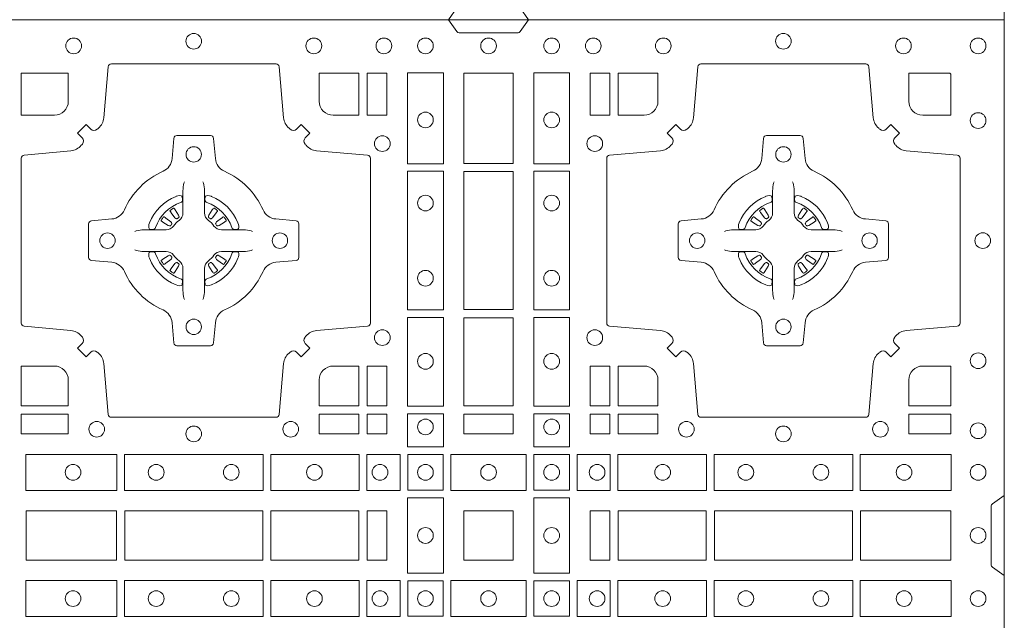
# Model space of a CAD drawing. Units: millimetres. Extents: x 0 to 21000, y 0 to 14850.
# Drawn here: x 7846 to 8166, y 8946 to 9141 of the extents above; entities that cross this region are included whole.
import ezdxf

# ---------------------------------------------------------------- set-up
doc = ezdxf.new("R2010")
doc.units = ezdxf.units.MM
doc.header["$LTSCALE"] = 333.33333
doc.layers.add('FRW-Rifi ST', color=124, linetype='Continuous', lineweight=5, transparency=0.5)

# ---------------------------------------------------------------- blocks, each defined once
blk = doc.blocks.new('ST-Block_(DS)')
at = {"color": 0, "linetype": 'Continuous', "lineweight": 0}
for p, q in [((0.53012, 0.73879), (0.53005, 0.73875)), ((0.54338, 0.73879), (0.54345, 0.73875)), ((0.72162, 0.73879), (0.72155, 0.73875)), ((0.73488, 0.73879), (0.73495, 0.73875)), ((0.52918, 0.73813), (0.52911, 0.73808)), ((0.54432, 0.73813), (0.54439, 0.73808)), ((0.72068, 0.73813), (0.72061, 0.73808)), ((0.73582, 0.73813), (0.73589, 0.73808)), ((0.52918, 0.71837), (0.52911, 0.71842)), ((0.53012, 0.71771), (0.53005, 0.71775)), ((0.54338, 0.71771), (0.54345, 0.71775)), ((0.54432, 0.71837), (0.54439, 0.71842)), ((0.72068, 0.71837), (0.72061, 0.71842)), ((0.72162, 0.71771), (0.72155, 0.71775)), ((0.73488, 0.71771), (0.73495, 0.71775)), ((0.73582, 0.71837), (0.73589, 0.71842))]:
    blk.add_line(p, q, dxfattribs=at)
at = {"color": 0, "linetype": 'Continuous'}
blk.add_lwpolyline([(0, 0.8), (0.8, 0.8), (0.8, 0), (0, 0)], close=True, dxfattribs=at)
at = {"color": 0, "linetype": 'Continuous', "lineweight": 0}
for points in [[(0.6455, 0.8), (0.64279, 0.79617, -0.245266), (0.64209, 0.79576), (0.62291, 0.79576, -0.24527), (0.62221, 0.79617), (0.6195, 0.8)], [(0.50538, 0.76442, -0.393417), (0.50333, 0.76449), (0.50184, 0.76599), (0.49901, 0.76316), (0.50051, 0.76167, -0.393708), (0.50058, 0.75962, 0.00291), (0.50022, 0.7592, -0.197739), (0.49685, 0.75745), (0.48166, 0.756, 0.389253), (0.48075, 0.75501), (0.48075, 0.70149, 0.389246), (0.48166, 0.7005), (0.49685, 0.69905, -0.197701), (0.50022, 0.6973, 0.00291), (0.50058, 0.69688, -0.393706), (0.50051, 0.69483), (0.49901, 0.69333), (0.50184, 0.69051), (0.50333, 0.69201, -0.39345), (0.50538, 0.69208, 0.00291), (0.5058, 0.69172, -0.197717), (0.50755, 0.68835), (0.509, 0.67178, 0.389261), (0.50999, 0.67087), (0.56351, 0.67087, 0.389254), (0.5645, 0.67178), (0.56595, 0.68835, -0.19771), (0.5677, 0.69172, 0.00291), (0.56812, 0.69208, -0.393445), (0.57017, 0.69201), (0.57167, 0.69051), (0.57449, 0.69333), (0.57299, 0.69483, -0.393717), (0.57292, 0.69688, 0.00291), (0.57328, 0.6973, -0.197697), (0.57665, 0.69905), (0.59322, 0.7005, 0.389254), (0.59413, 0.70149), (0.59413, 0.75501, 0.389261), (0.59322, 0.756), (0.57665, 0.75745, -0.197735), (0.57328, 0.7592, 0.00291), (0.57292, 0.75962, -0.393719), (0.57299, 0.76167), (0.57449, 0.76316), (0.57167, 0.76599), (0.57017, 0.76449, -0.393412), (0.56812, 0.76442, 0.00291), (0.5677, 0.76478, -0.197712), (0.56595, 0.76815), (0.5645, 0.78472, 0.389246), (0.56351, 0.78563), (0.50999, 0.78563, 0.389253), (0.509, 0.78472), (0.50755, 0.76815, -0.197719), (0.5058, 0.76478, 0.00291), (0.50538, 0.76442)], [(0.75962, 0.76442, 0.393417), (0.76167, 0.76449), (0.76316, 0.76599), (0.76599, 0.76316), (0.76449, 0.76167, 0.393708), (0.76442, 0.75962, -0.00291), (0.76478, 0.7592, 0.197739), (0.76815, 0.75745), (0.78472, 0.756, -0.389253), (0.78563, 0.75501), (0.78563, 0.70149, -0.389246), (0.78472, 0.7005), (0.76815, 0.69905, 0.197701), (0.76478, 0.6973, -0.00291), (0.76442, 0.69688, 0.393706), (0.76449, 0.69483), (0.76599, 0.69333), (0.76316, 0.69051), (0.76167, 0.69201, 0.39345), (0.75962, 0.69208, -0.00291), (0.7592, 0.69172, 0.197717), (0.75745, 0.68835), (0.756, 0.67178, -0.389261), (0.75501, 0.67087), (0.70149, 0.67087, -0.389254), (0.7005, 0.67178), (0.69905, 0.68835, 0.19771), (0.6973, 0.69172, -0.00291), (0.69688, 0.69208, 0.393445), (0.69483, 0.69201), (0.69333, 0.69051), (0.69051, 0.69333), (0.69201, 0.69483, 0.393717), (0.69208, 0.69688, -0.00291), (0.69172, 0.6973, 0.197697), (0.68835, 0.69905), (0.67178, 0.7005, -0.389254), (0.67087, 0.70149), (0.67087, 0.75501, -0.389261), (0.67178, 0.756), (0.68835, 0.75745, 0.197735), (0.69172, 0.7592, -0.00291), (0.69208, 0.75962, 0.393719), (0.69201, 0.76167), (0.69051, 0.76316), (0.69333, 0.76599), (0.69483, 0.76449, 0.393412), (0.69688, 0.76442, -0.00291), (0.6973, 0.76478, 0.197712), (0.69905, 0.76815), (0.7005, 0.78472, -0.389246), (0.70149, 0.78563), (0.75501, 0.78563, -0.389253), (0.756, 0.78472), (0.75745, 0.76815, 0.197719), (0.7592, 0.76478, -0.00291), (0.75962, 0.76442)], [(0.49602, 0.7735, -0.414214), (0.4915, 0.76898), (0.48075, 0.76898), (0.48075, 0.78266), (0.49602, 0.78266), (0.49602, 0.7735)], [(0.57748, 0.7735, 0.414214), (0.582, 0.76898), (0.59041, 0.76898), (0.59041, 0.78266), (0.57748, 0.78266), (0.57748, 0.7735)], [(0.68752, 0.7735, -0.414214), (0.683, 0.76898), (0.67459, 0.76898), (0.67459, 0.78266), (0.68752, 0.78266), (0.68752, 0.7735)], [(0.7735, 0.76898), (0.78266, 0.76898), (0.78266, 0.78242), (0.78242, 0.78242), (0.78242, 0.78266), (0.76898, 0.78266), (0.76898, 0.7735, 0.414214), (0.7735, 0.76898)], [(0.55927, 0.73823, 0.273217), (0.5634, 0.73528), (0.56997, 0.7347, -0.38928), (0.57089, 0.73371), (0.57089, 0.72279, -0.389261), (0.56997, 0.7218), (0.5634, 0.72122, 0.273225), (0.55927, 0.71827, -0.186299), (0.54673, 0.70573, 0.273215), (0.54378, 0.7016), (0.5432, 0.69503, -0.389261), (0.54221, 0.69411), (0.53129, 0.69411, -0.38928), (0.5303, 0.69503), (0.52972, 0.7016, 0.273218), (0.52677, 0.70573, -0.186299), (0.51423, 0.71827, 0.273206), (0.5101, 0.72122), (0.50353, 0.7218, -0.389242), (0.50261, 0.72279), (0.50261, 0.73371, -0.389261), (0.50353, 0.7347), (0.5101, 0.73528, 0.273198), (0.51423, 0.73823, -0.186299), (0.52677, 0.75077, 0.273219), (0.52972, 0.7549), (0.5303, 0.76147, -0.389261), (0.53129, 0.76239), (0.54221, 0.76239, -0.389242), (0.5432, 0.76147), (0.54378, 0.7549, 0.273216), (0.54673, 0.75077, -0.186299), (0.55927, 0.73823)], [(0.70573, 0.73823, -0.273217), (0.7016, 0.73528), (0.69503, 0.7347, 0.38928), (0.69411, 0.73371), (0.69411, 0.72279, 0.389261), (0.69503, 0.7218), (0.7016, 0.72122, -0.273225), (0.70573, 0.71827, 0.186299), (0.71827, 0.70573, -0.273215), (0.72122, 0.7016), (0.7218, 0.69503, 0.389261), (0.72279, 0.69411), (0.73371, 0.69411, 0.38928), (0.7347, 0.69503), (0.73528, 0.7016, -0.273218), (0.73823, 0.70573, 0.186299), (0.75077, 0.71827, -0.273206), (0.7549, 0.72122), (0.76147, 0.7218, 0.389242), (0.76239, 0.72279), (0.76239, 0.73371, 0.389261), (0.76147, 0.7347), (0.7549, 0.73528, -0.273198), (0.75077, 0.73823, 0.186299), (0.73823, 0.75077, -0.273219), (0.73528, 0.7549), (0.7347, 0.76147, 0.389261), (0.73371, 0.76239), (0.72279, 0.76239, 0.389242), (0.7218, 0.76147), (0.72122, 0.7549, -0.273216), (0.71827, 0.75077, 0.186299), (0.70573, 0.73823)], [(0.53375, 0.74734), (0.53375, 0.74733), (0.53357, 0.74693, 0.060992), (0.53326, 0.74445), (0.53326, 0.74439), (0.53326, 0.74404), (0.53326, 0.74264), (0.53326, 0.74114), (0.53325, 0.74097), (0.53325, 0.74028), (0.53325, 0.73997), (0.53325, 0.73938), (0.53325, 0.73725, -0.240788), (0.53201, 0.73482, 0.080068), (0.53018, 0.73299, -0.2408), (0.52775, 0.73175), (0.52562, 0.73175), (0.52503, 0.73175), (0.52472, 0.73175), (0.52403, 0.73175), (0.52386, 0.73174), (0.52351, 0.73174), (0.5221, 0.73174), (0.52061, 0.73174), (0.52055, 0.73174, 0.066932), (0.51807, 0.73143), (0.51767, 0.73125), (0.51766, 0.73125)], [(0.53975, 0.74734), (0.53975, 0.74733), (0.53993, 0.74693, -0.060992), (0.54024, 0.74445), (0.54024, 0.74439), (0.54024, 0.74404), (0.54024, 0.74264), (0.54024, 0.74114), (0.54025, 0.74097), (0.54025, 0.74028), (0.54025, 0.73997), (0.54025, 0.73938), (0.54025, 0.73725, 0.240788), (0.54149, 0.73482, -0.080068), (0.54332, 0.73299, 0.2408), (0.54575, 0.73175), (0.54788, 0.73175), (0.54847, 0.73175), (0.54878, 0.73175), (0.54947, 0.73175), (0.54964, 0.73174), (0.54999, 0.73174), (0.5514, 0.73174), (0.55289, 0.73174), (0.55295, 0.73174, -0.066932), (0.55543, 0.73143), (0.55583, 0.73125), (0.55584, 0.73125)], [(0.72525, 0.74734), (0.72525, 0.74733), (0.72507, 0.74693, 0.060992), (0.72476, 0.74445), (0.72476, 0.74439), (0.72476, 0.74404), (0.72476, 0.74264), (0.72476, 0.74114), (0.72475, 0.74097), (0.72475, 0.74028), (0.72475, 0.73997), (0.72475, 0.73938), (0.72475, 0.73725, -0.240788), (0.72351, 0.73482, 0.080068), (0.72168, 0.73299, -0.2408), (0.71925, 0.73175), (0.71712, 0.73175), (0.71653, 0.73175), (0.71622, 0.73175), (0.71553, 0.73175), (0.71536, 0.73174), (0.71501, 0.73174), (0.7136, 0.73174), (0.71211, 0.73174), (0.71205, 0.73174, 0.066932), (0.70957, 0.73143), (0.70917, 0.73125), (0.70916, 0.73125)], [(0.73125, 0.74734), (0.73125, 0.74733), (0.73143, 0.74693, -0.060992), (0.73174, 0.74445), (0.73174, 0.74439), (0.73174, 0.74404), (0.73174, 0.74264), (0.73174, 0.74114), (0.73175, 0.74097), (0.73175, 0.74028), (0.73175, 0.73997), (0.73175, 0.73938), (0.73175, 0.73725, 0.240788), (0.73299, 0.73482, -0.080068), (0.73482, 0.73299, 0.2408), (0.73725, 0.73175), (0.73938, 0.73175), (0.73997, 0.73175), (0.74028, 0.73175), (0.74097, 0.73175), (0.74114, 0.73174), (0.74149, 0.73174), (0.7429, 0.73174), (0.74439, 0.73174), (0.74445, 0.73174, -0.066932), (0.74693, 0.73143), (0.74733, 0.73125), (0.74734, 0.73125)], [(0.5325, 0.74064, 0.350427), (0.53311, 0.74157), (0.53302, 0.74253), (0.53293, 0.74271), (0.53262, 0.74285), (0.53216, 0.74288), (0.53163, 0.74281), (0.53107, 0.74264), (0.53102, 0.74262, 0.205826), (0.52238, 0.73398), (0.52222, 0.7335), (0.52212, 0.73292), (0.52213, 0.73246), (0.52223, 0.73215), (0.52241, 0.73199), (0.52247, 0.73198), (0.52343, 0.73189, 0.349525), (0.52436, 0.7325, -0.231661), (0.5325, 0.74064)], [(0.541, 0.74064, -0.350427), (0.54039, 0.74157), (0.54048, 0.74253), (0.54057, 0.74271), (0.54088, 0.74285), (0.54134, 0.74288), (0.54187, 0.74281), (0.54243, 0.74264), (0.54248, 0.74262, -0.205826), (0.55112, 0.73398), (0.55128, 0.7335), (0.55138, 0.73292), (0.55137, 0.73246), (0.55127, 0.73215), (0.55109, 0.73199), (0.55103, 0.73198), (0.55007, 0.73189, -0.349525), (0.54914, 0.7325, 0.231661), (0.541, 0.74064)], [(0.724, 0.74064, 0.350427), (0.72461, 0.74157), (0.72452, 0.74253), (0.72443, 0.74271), (0.72412, 0.74285), (0.72366, 0.74288), (0.72313, 0.74281), (0.72257, 0.74264), (0.72252, 0.74262, 0.205826), (0.71388, 0.73398), (0.71372, 0.7335), (0.71362, 0.73292), (0.71363, 0.73246), (0.71373, 0.73215), (0.71391, 0.73199), (0.71397, 0.73198), (0.71493, 0.73189, 0.349525), (0.71586, 0.7325, -0.231661), (0.724, 0.74064)], [(0.7325, 0.74064, -0.350427), (0.73189, 0.74157), (0.73198, 0.74253), (0.73207, 0.74271), (0.73238, 0.74285), (0.73284, 0.74288), (0.73337, 0.74281), (0.73393, 0.74264), (0.73398, 0.74262, -0.205826), (0.74262, 0.73398), (0.74278, 0.7335), (0.74288, 0.73292), (0.74287, 0.73246), (0.74277, 0.73215), (0.74259, 0.73199), (0.74253, 0.73198), (0.74157, 0.73189, -0.349525), (0.74064, 0.7325, 0.231661), (0.7325, 0.74064)], [(0.52911, 0.73808, 0.399935), (0.52907, 0.73781), (0.52926, 0.73755), (0.52933, 0.73744), (0.52942, 0.73732), (0.53066, 0.73568), (0.53096, 0.73542), (0.53111, 0.73537), (0.53128, 0.73537), (0.53138, 0.7354), (0.53144, 0.73543, -0.012628), (0.53181, 0.73569), (0.5319, 0.73577), (0.53196, 0.73587), (0.53199, 0.73603), (0.53196, 0.73627), (0.53185, 0.73651), (0.53073, 0.73824), (0.53065, 0.73836), (0.53057, 0.73847), (0.53039, 0.73873, 0.399622), (0.53012, 0.73879)], [(0.53005, 0.73875, 0.021476), (0.52918, 0.73813)], [(0.54439, 0.73808, -0.399935), (0.54443, 0.73781), (0.54424, 0.73755), (0.54417, 0.73744), (0.54408, 0.73732), (0.54284, 0.73568), (0.54254, 0.73542), (0.54239, 0.73537), (0.54222, 0.73537), (0.54212, 0.7354), (0.54206, 0.73543, 0.012628), (0.54169, 0.73569), (0.5416, 0.73577), (0.54154, 0.73587), (0.54151, 0.73603), (0.54154, 0.73627), (0.54165, 0.73651), (0.54277, 0.73824), (0.54285, 0.73836), (0.54293, 0.73847), (0.54311, 0.73873, -0.399622), (0.54338, 0.73879)], [(0.54345, 0.73875, -0.021476), (0.54432, 0.73813)], [(0.72061, 0.73808, 0.399935), (0.72057, 0.73781), (0.72076, 0.73755), (0.72083, 0.73744), (0.72092, 0.73732), (0.72216, 0.73568), (0.72246, 0.73542), (0.72261, 0.73537), (0.72278, 0.73537), (0.72288, 0.7354), (0.72294, 0.73543, -0.012628), (0.72331, 0.73569), (0.7234, 0.73577), (0.72346, 0.73587), (0.72349, 0.73603), (0.72346, 0.73627), (0.72335, 0.73651), (0.72223, 0.73824), (0.72215, 0.73836), (0.72207, 0.73847), (0.72189, 0.73873, 0.399622), (0.72162, 0.73879)], [(0.72155, 0.73875, 0.021476), (0.72068, 0.73813)], [(0.73589, 0.73808, -0.399935), (0.73593, 0.73781), (0.73574, 0.73755), (0.73567, 0.73744), (0.73558, 0.73732), (0.73434, 0.73568), (0.73404, 0.73542), (0.73389, 0.73537), (0.73372, 0.73537), (0.73362, 0.7354), (0.73356, 0.73543, 0.012628), (0.73319, 0.73569), (0.7331, 0.73577), (0.73304, 0.73587), (0.73301, 0.73603), (0.73304, 0.73627), (0.73315, 0.73651), (0.73427, 0.73824), (0.73435, 0.73836), (0.73443, 0.73847), (0.73461, 0.73873, -0.399622), (0.73488, 0.73879)], [(0.73495, 0.73875, -0.021476), (0.73582, 0.73813)], [(0.52957, 0.73356), (0.52962, 0.73366), (0.52964, 0.73377), (0.52962, 0.73393), (0.52951, 0.73415), (0.52932, 0.73434), (0.52768, 0.73558), (0.52756, 0.73567), (0.52745, 0.73574), (0.52719, 0.73593, 0.399673), (0.52692, 0.73589), (0.52687, 0.73582, 0.021476), (0.52625, 0.73495), (0.52621, 0.73488, 0.399821), (0.52627, 0.73461), (0.52653, 0.73443), (0.52664, 0.73435), (0.52676, 0.73427), (0.52849, 0.73315), (0.52886, 0.73301), (0.52901, 0.73301), (0.52917, 0.73306), (0.52926, 0.73313), (0.52931, 0.73319, -0.012628), (0.52957, 0.73356)], [(0.54393, 0.73356), (0.54388, 0.73366), (0.54386, 0.73377), (0.54388, 0.73393), (0.54399, 0.73415), (0.54418, 0.73434), (0.54582, 0.73558), (0.54594, 0.73567), (0.54605, 0.73574), (0.54631, 0.73593, -0.399673), (0.54658, 0.73589), (0.54663, 0.73582, -0.021476), (0.54725, 0.73495), (0.54729, 0.73488, -0.399821), (0.54723, 0.73461), (0.54697, 0.73443), (0.54686, 0.73435), (0.54674, 0.73427), (0.54501, 0.73315), (0.54464, 0.73301), (0.54449, 0.73301), (0.54433, 0.73306), (0.54424, 0.73313), (0.54419, 0.73319, 0.012628), (0.54393, 0.73356)], [(0.72107, 0.73356), (0.72112, 0.73366), (0.72114, 0.73377), (0.72112, 0.73393), (0.72101, 0.73415), (0.72082, 0.73434), (0.71918, 0.73558), (0.71906, 0.73567), (0.71895, 0.73574), (0.71869, 0.73593, 0.399673), (0.71842, 0.73589), (0.71837, 0.73582, 0.021476), (0.71775, 0.73495), (0.71771, 0.73488, 0.399821), (0.71777, 0.73461), (0.71803, 0.73443), (0.71814, 0.73435), (0.71826, 0.73427), (0.71999, 0.73315), (0.72036, 0.73301), (0.72051, 0.73301), (0.72067, 0.73306), (0.72076, 0.73313), (0.72081, 0.73319, -0.012628), (0.72107, 0.73356)], [(0.73543, 0.73356), (0.73538, 0.73366), (0.73536, 0.73377), (0.73538, 0.73393), (0.73549, 0.73415), (0.73568, 0.73434), (0.73732, 0.73558), (0.73744, 0.73567), (0.73755, 0.73574), (0.73781, 0.73593, -0.399673), (0.73808, 0.73589), (0.73813, 0.73582, -0.021476), (0.73875, 0.73495), (0.73879, 0.73488, -0.399821), (0.73873, 0.73461), (0.73847, 0.73443), (0.73836, 0.73435), (0.73824, 0.73427), (0.73651, 0.73315), (0.73614, 0.73301), (0.73599, 0.73301), (0.73583, 0.73306), (0.73574, 0.73313), (0.73569, 0.73319, 0.012628), (0.73543, 0.73356)], [(0.53375, 0.70916), (0.53375, 0.70917), (0.53357, 0.70957, -0.060992), (0.53326, 0.71205), (0.53326, 0.71211), (0.53326, 0.71246), (0.53326, 0.71386), (0.53326, 0.71536), (0.53325, 0.71553), (0.53325, 0.71622), (0.53325, 0.71653), (0.53325, 0.71712), (0.53325, 0.71925, 0.240788), (0.53201, 0.72168, -0.080068), (0.53018, 0.72351, 0.2408), (0.52775, 0.72475), (0.52562, 0.72475), (0.52503, 0.72475), (0.52472, 0.72475), (0.52403, 0.72475), (0.52386, 0.72476), (0.52351, 0.72476), (0.5221, 0.72476), (0.52061, 0.72476), (0.52055, 0.72476, -0.066932), (0.51807, 0.72507), (0.51767, 0.72525), (0.51766, 0.72525)], [(0.5325, 0.71586, -0.350427), (0.53311, 0.71493), (0.53302, 0.71397), (0.53293, 0.71379), (0.53262, 0.71365), (0.53216, 0.71362), (0.53163, 0.71369), (0.53107, 0.71386), (0.53102, 0.71388, -0.205826), (0.52238, 0.72252), (0.52222, 0.723), (0.52212, 0.72358), (0.52213, 0.72404), (0.52223, 0.72435), (0.52241, 0.72451), (0.52247, 0.72452), (0.52343, 0.72461, -0.349525), (0.52436, 0.724, 0.231661), (0.5325, 0.71586)], [(0.52957, 0.72294), (0.52962, 0.72284), (0.52964, 0.72273), (0.52962, 0.72257), (0.52951, 0.72235), (0.52932, 0.72216), (0.52768, 0.72092), (0.52756, 0.72083), (0.52745, 0.72076), (0.52719, 0.72057, -0.399673), (0.52692, 0.72061), (0.52687, 0.72068, -0.021476), (0.52625, 0.72155), (0.52621, 0.72162, -0.399821), (0.52627, 0.72189), (0.52653, 0.72207), (0.52664, 0.72215), (0.52676, 0.72223), (0.52849, 0.72335), (0.52886, 0.72349), (0.52901, 0.72349), (0.52917, 0.72344), (0.52926, 0.72337), (0.52931, 0.72331, 0.012628), (0.52957, 0.72294)], [(0.53975, 0.70916), (0.53975, 0.70917), (0.53993, 0.70957, 0.060992), (0.54024, 0.71205), (0.54024, 0.71211), (0.54024, 0.71246), (0.54024, 0.71386), (0.54024, 0.71536), (0.54025, 0.71553), (0.54025, 0.71622), (0.54025, 0.71653), (0.54025, 0.71712), (0.54025, 0.71925, -0.240788), (0.54149, 0.72168, 0.080068), (0.54332, 0.72351, -0.2408), (0.54575, 0.72475), (0.54788, 0.72475), (0.54847, 0.72475), (0.54878, 0.72475), (0.54947, 0.72475), (0.54964, 0.72476), (0.54999, 0.72476), (0.5514, 0.72476), (0.55289, 0.72476), (0.55295, 0.72476, 0.066932), (0.55543, 0.72507), (0.55583, 0.72525), (0.55584, 0.72525)], [(0.541, 0.71586, 0.350427), (0.54039, 0.71493), (0.54048, 0.71397), (0.54057, 0.71379), (0.54088, 0.71365), (0.54134, 0.71362), (0.54187, 0.71369), (0.54243, 0.71386), (0.54248, 0.71388, 0.205826), (0.55112, 0.72252), (0.55128, 0.723), (0.55138, 0.72358), (0.55137, 0.72404), (0.55127, 0.72435), (0.55109, 0.72451), (0.55103, 0.72452), (0.55007, 0.72461, 0.349525), (0.54914, 0.724, -0.231661), (0.541, 0.71586)], [(0.54393, 0.72294), (0.54388, 0.72284), (0.54386, 0.72273), (0.54388, 0.72257), (0.54399, 0.72235), (0.54418, 0.72216), (0.54582, 0.72092), (0.54594, 0.72083), (0.54605, 0.72076), (0.54631, 0.72057, 0.399673), (0.54658, 0.72061), (0.54663, 0.72068, 0.021476), (0.54725, 0.72155), (0.54729, 0.72162, 0.399821), (0.54723, 0.72189), (0.54697, 0.72207), (0.54686, 0.72215), (0.54674, 0.72223), (0.54501, 0.72335), (0.54464, 0.72349), (0.54449, 0.72349), (0.54433, 0.72344), (0.54424, 0.72337), (0.54419, 0.72331, -0.012628), (0.54393, 0.72294)], [(0.72525, 0.70916), (0.72525, 0.70917), (0.72507, 0.70957, -0.060992), (0.72476, 0.71205), (0.72476, 0.71211), (0.72476, 0.71246), (0.72476, 0.71386), (0.72476, 0.71536), (0.72475, 0.71553), (0.72475, 0.71622), (0.72475, 0.71653), (0.72475, 0.71712), (0.72475, 0.71925, 0.240788), (0.72351, 0.72168, -0.080068), (0.72168, 0.72351, 0.2408), (0.71925, 0.72475), (0.71712, 0.72475), (0.71653, 0.72475), (0.71622, 0.72475), (0.71553, 0.72475), (0.71536, 0.72476), (0.71501, 0.72476), (0.7136, 0.72476), (0.71211, 0.72476), (0.71205, 0.72476, -0.066932), (0.70957, 0.72507), (0.70917, 0.72525), (0.70916, 0.72525)], [(0.724, 0.71586, -0.350427), (0.72461, 0.71493), (0.72452, 0.71397), (0.72443, 0.71379), (0.72412, 0.71365), (0.72366, 0.71362), (0.72313, 0.71369), (0.72257, 0.71386), (0.72252, 0.71388, -0.205826), (0.71388, 0.72252), (0.71372, 0.723), (0.71362, 0.72358), (0.71363, 0.72404), (0.71373, 0.72435), (0.71391, 0.72451), (0.71397, 0.72452), (0.71493, 0.72461, -0.349525), (0.71586, 0.724, 0.231661), (0.724, 0.71586)], [(0.72107, 0.72294), (0.72112, 0.72284), (0.72114, 0.72273), (0.72112, 0.72257), (0.72101, 0.72235), (0.72082, 0.72216), (0.71918, 0.72092), (0.71906, 0.72083), (0.71895, 0.72076), (0.71869, 0.72057, -0.399673), (0.71842, 0.72061), (0.71837, 0.72068, -0.021476), (0.71775, 0.72155), (0.71771, 0.72162, -0.399821), (0.71777, 0.72189), (0.71803, 0.72207), (0.71814, 0.72215), (0.71826, 0.72223), (0.71999, 0.72335), (0.72036, 0.72349), (0.72051, 0.72349), (0.72067, 0.72344), (0.72076, 0.72337), (0.72081, 0.72331, 0.012628), (0.72107, 0.72294)], [(0.73125, 0.70916), (0.73125, 0.70917), (0.73143, 0.70957, 0.060992), (0.73174, 0.71205), (0.73174, 0.71211), (0.73174, 0.71246), (0.73174, 0.71386), (0.73174, 0.71536), (0.73175, 0.71553), (0.73175, 0.71622), (0.73175, 0.71653), (0.73175, 0.71712), (0.73175, 0.71925, -0.240788), (0.73299, 0.72168, 0.080068), (0.73482, 0.72351, -0.2408), (0.73725, 0.72475), (0.73938, 0.72475), (0.73997, 0.72475), (0.74028, 0.72475), (0.74097, 0.72475), (0.74114, 0.72476), (0.74149, 0.72476), (0.7429, 0.72476), (0.74439, 0.72476), (0.74445, 0.72476, 0.066932), (0.74693, 0.72507), (0.74733, 0.72525), (0.74734, 0.72525)], [(0.7325, 0.71586, 0.350427), (0.73189, 0.71493), (0.73198, 0.71397), (0.73207, 0.71379), (0.73238, 0.71365), (0.73284, 0.71362), (0.73337, 0.71369), (0.73393, 0.71386), (0.73398, 0.71388, 0.205826), (0.74262, 0.72252), (0.74278, 0.723), (0.74288, 0.72358), (0.74287, 0.72404), (0.74277, 0.72435), (0.74259, 0.72451), (0.74253, 0.72452), (0.74157, 0.72461, 0.349525), (0.74064, 0.724, -0.231661), (0.7325, 0.71586)], [(0.73543, 0.72294), (0.73538, 0.72284), (0.73536, 0.72273), (0.73538, 0.72257), (0.73549, 0.72235), (0.73568, 0.72216), (0.73732, 0.72092), (0.73744, 0.72083), (0.73755, 0.72076), (0.73781, 0.72057, 0.399673), (0.73808, 0.72061), (0.73813, 0.72068, 0.021476), (0.73875, 0.72155), (0.73879, 0.72162, 0.399821), (0.73873, 0.72189), (0.73847, 0.72207), (0.73836, 0.72215), (0.73824, 0.72223), (0.73651, 0.72335), (0.73614, 0.72349), (0.73599, 0.72349), (0.73583, 0.72344), (0.73574, 0.72337), (0.73569, 0.72331, -0.012628), (0.73543, 0.72294)], [(0.52911, 0.71842, -0.399935), (0.52907, 0.71869), (0.52926, 0.71895), (0.52933, 0.71906), (0.52942, 0.71918), (0.53066, 0.72082), (0.53096, 0.72108), (0.53111, 0.72113), (0.53128, 0.72113), (0.53138, 0.7211), (0.53144, 0.72107, 0.012628), (0.53181, 0.72081), (0.5319, 0.72073), (0.53196, 0.72063), (0.53199, 0.72047), (0.53196, 0.72023), (0.53185, 0.71999), (0.53073, 0.71826), (0.53065, 0.71814), (0.53057, 0.71803), (0.53039, 0.71777, -0.399622), (0.53012, 0.71771)], [(0.54439, 0.71842, 0.399935), (0.54443, 0.71869), (0.54424, 0.71895), (0.54417, 0.71906), (0.54408, 0.71918), (0.54284, 0.72082), (0.54254, 0.72108), (0.54239, 0.72113), (0.54222, 0.72113), (0.54212, 0.7211), (0.54206, 0.72107, -0.012628), (0.54169, 0.72081), (0.5416, 0.72073), (0.54154, 0.72063), (0.54151, 0.72047), (0.54154, 0.72023), (0.54165, 0.71999), (0.54277, 0.71826), (0.54285, 0.71814), (0.54293, 0.71803), (0.54311, 0.71777, 0.399622), (0.54338, 0.71771)], [(0.72061, 0.71842, -0.399935), (0.72057, 0.71869), (0.72076, 0.71895), (0.72083, 0.71906), (0.72092, 0.71918), (0.72216, 0.72082), (0.72246, 0.72108), (0.72261, 0.72113), (0.72278, 0.72113), (0.72288, 0.7211), (0.72294, 0.72107, 0.012628), (0.72331, 0.72081), (0.7234, 0.72073), (0.72346, 0.72063), (0.72349, 0.72047), (0.72346, 0.72023), (0.72335, 0.71999), (0.72223, 0.71826), (0.72215, 0.71814), (0.72207, 0.71803), (0.72189, 0.71777, -0.399622), (0.72162, 0.71771)], [(0.73589, 0.71842, 0.399935), (0.73593, 0.71869), (0.73574, 0.71895), (0.73567, 0.71906), (0.73558, 0.71918), (0.73434, 0.72082), (0.73404, 0.72108), (0.73389, 0.72113), (0.73372, 0.72113), (0.73362, 0.7211), (0.73356, 0.72107, -0.012628), (0.73319, 0.72081), (0.7331, 0.72073), (0.73304, 0.72063), (0.73301, 0.72047), (0.73304, 0.72023), (0.73315, 0.71999), (0.73427, 0.71826), (0.73435, 0.71814), (0.73443, 0.71803), (0.73461, 0.71777, 0.399622), (0.73488, 0.71771)], [(0.53005, 0.71775, -0.021476), (0.52918, 0.71837)], [(0.54345, 0.71775, 0.021476), (0.54432, 0.71837)], [(0.72155, 0.71775, -0.021476), (0.72068, 0.71837)], [(0.73495, 0.71775, 0.021476), (0.73582, 0.71837)], [(0.49602, 0.683), (0.49602, 0.67459), (0.48075, 0.67459), (0.48075, 0.68752), (0.4915, 0.68752, -0.414214), (0.49602, 0.683)], [(0.582, 0.68752, 0.414214), (0.57748, 0.683), (0.57748, 0.67459), (0.59041, 0.67459), (0.59041, 0.68752), (0.582, 0.68752)], [(0.683, 0.68752, -0.414214), (0.68752, 0.683), (0.68752, 0.67459), (0.67459, 0.67459), (0.67459, 0.68752), (0.683, 0.68752)], [(0.7735, 0.68752, 0.414214), (0.76898, 0.683), (0.76898, 0.67459), (0.78266, 0.67459), (0.78266, 0.68752), (0.7735, 0.68752)], [(0.8, 0.6195), (0.79617, 0.62221, -0.24527), (0.79576, 0.62291), (0.79576, 0.64209, -0.245266), (0.79617, 0.64279), (0.8, 0.6455)], [(0.6455, 0), (0.64279, 0.00383, 0.245266), (0.64209, 0.00424), (0.62291, 0.00424, 0.24527), (0.62221, 0.00383), (0.6195, 0)]]:
    blk.add_lwpolyline(points, format="xyb", dxfattribs=at)
for points in [[(0.59309, 0.78266), (0.59309, 0.76898), (0.5995, 0.76898), (0.5995, 0.78266)], [(0.61784, 0.75324), (0.60616, 0.75324), (0.60616, 0.78275), (0.61784, 0.78275)], [(0.6405, 0.78266), (0.6405, 0.75334), (0.6245, 0.75334), (0.6245, 0.78266)], [(0.64716, 0.75324), (0.65884, 0.75324), (0.65884, 0.78275), (0.64716, 0.78275)], [(0.67191, 0.78266), (0.67191, 0.76898), (0.6655, 0.76898), (0.6655, 0.78266)], [(0.61784, 0.70574), (0.60616, 0.70574), (0.60616, 0.75076), (0.61784, 0.75076)], [(0.6245, 0.75066), (0.6405, 0.75066), (0.6405, 0.70584), (0.6245, 0.70584)], [(0.64716, 0.70574), (0.65884, 0.70574), (0.65884, 0.75076), (0.64716, 0.75076)], [(0.61784, 0.6745), (0.61784, 0.70326), (0.60616, 0.70326), (0.60616, 0.6745)], [(0.6405, 0.70316), (0.6405, 0.67459), (0.6245, 0.67459), (0.6245, 0.70316)], [(0.64716, 0.6745), (0.64716, 0.70326), (0.65884, 0.70326), (0.65884, 0.6745)], [(0.59309, 0.68752), (0.5995, 0.68752), (0.5995, 0.67459), (0.59309, 0.67459)], [(0.67191, 0.68752), (0.6655, 0.68752), (0.6655, 0.67459), (0.67191, 0.67459)], [(0.48075, 0.67191), (0.49602, 0.67191), (0.49602, 0.6655), (0.48075, 0.6655)], [(0.57748, 0.67191), (0.57748, 0.6655), (0.59041, 0.6655), (0.59041, 0.67191)], [(0.59309, 0.67191), (0.59309, 0.6655), (0.5995, 0.6655), (0.5995, 0.67191)], [(0.61784, 0.66125), (0.60616, 0.66125), (0.60616, 0.672), (0.61784, 0.672)], [(0.6405, 0.67191), (0.6405, 0.6655), (0.6245, 0.6655), (0.6245, 0.67191)], [(0.64716, 0.66125), (0.65884, 0.66125), (0.65884, 0.672), (0.64716, 0.672)], [(0.67191, 0.67191), (0.67191, 0.6655), (0.6655, 0.6655), (0.6655, 0.67191)], [(0.68752, 0.67191), (0.68752, 0.6655), (0.67459, 0.6655), (0.67459, 0.67191)], [(0.78266, 0.67191), (0.78266, 0.6655), (0.76898, 0.6655), (0.76898, 0.67191)], [(0.48225, 0.65884), (0.51176, 0.65884), (0.51176, 0.64716), (0.48225, 0.64716)], [(0.51424, 0.65884), (0.55926, 0.65884), (0.55926, 0.64716), (0.51424, 0.64716)], [(0.5905, 0.64716), (0.5905, 0.65884), (0.56174, 0.65884), (0.56174, 0.64716)], [(0.60375, 0.64716), (0.60375, 0.65884), (0.593, 0.65884), (0.593, 0.64716)], [(0.60625, 0.64725), (0.60625, 0.65875), (0.61775, 0.65875), (0.61775, 0.64725)], [(0.64475, 0.64716), (0.62025, 0.64716), (0.62025, 0.65884), (0.64475, 0.65884)], [(0.65875, 0.64725), (0.65875, 0.65875), (0.64725, 0.65875), (0.64725, 0.64725)], [(0.66125, 0.64716), (0.66125, 0.65884), (0.672, 0.65884), (0.672, 0.64716)], [(0.6745, 0.64716), (0.6745, 0.65884), (0.70326, 0.65884), (0.70326, 0.64716)], [(0.75076, 0.65884), (0.70574, 0.65884), (0.70574, 0.64716), (0.75076, 0.64716)], [(0.78275, 0.65884), (0.75324, 0.65884), (0.75324, 0.64716), (0.78275, 0.64716)], [(0.60616, 0.62025), (0.60616, 0.64475), (0.61784, 0.64475), (0.61784, 0.62025)], [(0.65884, 0.62025), (0.65884, 0.64475), (0.64716, 0.64475), (0.64716, 0.62025)], [(0.48234, 0.6245), (0.48234, 0.6405), (0.51166, 0.6405), (0.51166, 0.6245)], [(0.48234, 0.6405), (0.48234, 0.6245), (0.51166, 0.6245), (0.51166, 0.6405)], [(0.51434, 0.6405), (0.55916, 0.6405), (0.55916, 0.6245), (0.51434, 0.6245)], [(0.51434, 0.6245), (0.55916, 0.6245), (0.55916, 0.6405), (0.51434, 0.6405)], [(0.56184, 0.6245), (0.56184, 0.6405), (0.59041, 0.6405), (0.59041, 0.6245)], [(0.56184, 0.6405), (0.56184, 0.6245), (0.59041, 0.6245), (0.59041, 0.6405)], [(0.59309, 0.6405), (0.59309, 0.6245), (0.5995, 0.6245), (0.5995, 0.6405)], [(0.59309, 0.6245), (0.59309, 0.6405), (0.5995, 0.6405), (0.5995, 0.6245)], [(0.6245, 0.6245), (0.6405, 0.6245), (0.6405, 0.6405), (0.6348, 0.6405), (0.6347, 0.6405), (0.6245, 0.6405), (0.6245, 0.6303), (0.6245, 0.6302)], [(0.6245, 0.6405), (0.6405, 0.6405), (0.6405, 0.6245), (0.6348, 0.6245), (0.6347, 0.6245), (0.6245, 0.6245), (0.6245, 0.6347), (0.6245, 0.6348)], [(0.67191, 0.6245), (0.67191, 0.6405), (0.6655, 0.6405), (0.6655, 0.6245)], [(0.70316, 0.6405), (0.70316, 0.6245), (0.67459, 0.6245), (0.67459, 0.6405)], [(0.75066, 0.6245), (0.70584, 0.6245), (0.70584, 0.6405), (0.75066, 0.6405)], [(0.78266, 0.6405), (0.78266, 0.6245), (0.75334, 0.6245), (0.75334, 0.6405)], [(0.48225, 0.60616), (0.51176, 0.60616), (0.51176, 0.61784), (0.48225, 0.61784)], [(0.51424, 0.60616), (0.55926, 0.60616), (0.55926, 0.61784), (0.51424, 0.61784)], [(0.5905, 0.61784), (0.5905, 0.60616), (0.56174, 0.60616), (0.56174, 0.61784)], [(0.60375, 0.61784), (0.60375, 0.60616), (0.593, 0.60616), (0.593, 0.61784)], [(0.60625, 0.61775), (0.60625, 0.60625), (0.61775, 0.60625), (0.61775, 0.61775)], [(0.64475, 0.61784), (0.62025, 0.61784), (0.62025, 0.60616), (0.64475, 0.60616)], [(0.65875, 0.61775), (0.65875, 0.60625), (0.64725, 0.60625), (0.64725, 0.61775)], [(0.66125, 0.61784), (0.66125, 0.60616), (0.672, 0.60616), (0.672, 0.61784)], [(0.6745, 0.61784), (0.6745, 0.60616), (0.70326, 0.60616), (0.70326, 0.61784)], [(0.75076, 0.60616), (0.70574, 0.60616), (0.70574, 0.61784), (0.75076, 0.61784)], [(0.78275, 0.60616), (0.75324, 0.60616), (0.75324, 0.61784), (0.78275, 0.61784)]]:
    blk.add_lwpolyline(points, close=True, dxfattribs=at)
for centre, radius in [((0.49775, 0.7915), 0.00255), ((0.53675, 0.793), 0.00255), ((0.53675, 0.793), 0.00255), ((0.57575, 0.7915), 0.00255), ((0.5985, 0.7915), 0.00255), ((0.612, 0.7915), 0.00255), ((0.6325, 0.7915), 0.00255), ((0.653, 0.7915), 0.00255), ((0.6665, 0.7915), 0.00255), ((0.68925, 0.7915), 0.00255), ((0.72825, 0.793), 0.00255), ((0.76725, 0.7915), 0.00255), ((0.7915, 0.7915), 0.00255), ((0.612, 0.76745), 0.00255), ((0.653, 0.76745), 0.00255), ((0.7915, 0.76725), 0.00255), ((0.598, 0.75975), 0.00255), ((0.667, 0.75975), 0.00255), ((0.53675, 0.75625), 0.0025), ((0.72825, 0.75625), 0.0025), ((0.612, 0.74045), 0.00255), ((0.653, 0.74045), 0.00255), ((0.50875, 0.72825), 0.0025), ((0.56475, 0.72825), 0.0025), ((0.70025, 0.72825), 0.0025), ((0.75625, 0.72825), 0.0025), ((0.793, 0.72825), 0.00255), ((0.612, 0.71605), 0.00255), ((0.653, 0.71605), 0.00255), ((0.53675, 0.70025), 0.0025), ((0.72825, 0.70025), 0.0025), ((0.598, 0.69675), 0.00255), ((0.667, 0.69675), 0.00255), ((0.612, 0.68905), 0.00255), ((0.653, 0.68905), 0.00255), ((0.7915, 0.68925), 0.00255), ((0.50525, 0.667), 0.00255), ((0.56825, 0.667), 0.00255), ((0.612, 0.66775), 0.00255), ((0.653, 0.66775), 0.00255), ((0.69675, 0.667), 0.00255), ((0.75975, 0.667), 0.00255), ((0.7915, 0.6665), 0.00255), ((0.53675, 0.6655), 0.00255), ((0.72825, 0.6655), 0.00255), ((0.49755, 0.653), 0.00255), ((0.52455, 0.653), 0.00255), ((0.54895, 0.653), 0.00255), ((0.57595, 0.653), 0.00255), ((0.59725, 0.653), 0.00255), ((0.612, 0.653), 0.00255), ((0.6325, 0.653), 0.00255), ((0.653, 0.653), 0.00255), ((0.66775, 0.653), 0.00255), ((0.68905, 0.653), 0.00255), ((0.71605, 0.653), 0.00255), ((0.74045, 0.653), 0.00255), ((0.76745, 0.653), 0.00255), ((0.7915, 0.653), 0.00255), ((0.612, 0.6325), 0.00255), ((0.653, 0.6325), 0.00255), ((0.7915, 0.6325), 0.00255), ((0.49755, 0.612), 0.00255), ((0.52455, 0.612), 0.00255), ((0.54895, 0.612), 0.00255), ((0.57595, 0.612), 0.00255), ((0.59725, 0.612), 0.00255), ((0.612, 0.612), 0.00255), ((0.6325, 0.612), 0.00255), ((0.653, 0.612), 0.00255), ((0.66775, 0.612), 0.00255), ((0.68905, 0.612), 0.00255), ((0.71605, 0.612), 0.00255), ((0.74045, 0.612), 0.00255), ((0.76745, 0.612), 0.00255), ((0.7915, 0.612), 0.00255)]:
    blk.add_circle(centre, radius, dxfattribs=at)

msp = doc.modelspace()

# ---------------------------------------------------------------- block references
at = {"layer": 'FRW-Rifi ST', "xscale": 1000, "yscale": 1000, "zscale": 1000}
for p in [(7365.621, 9141.121), (7365.621, 8341.121)]:
    msp.add_blockref('ST-Block_(DS)', p, dxfattribs=at)

doc.saveas('drawing.dxf')
